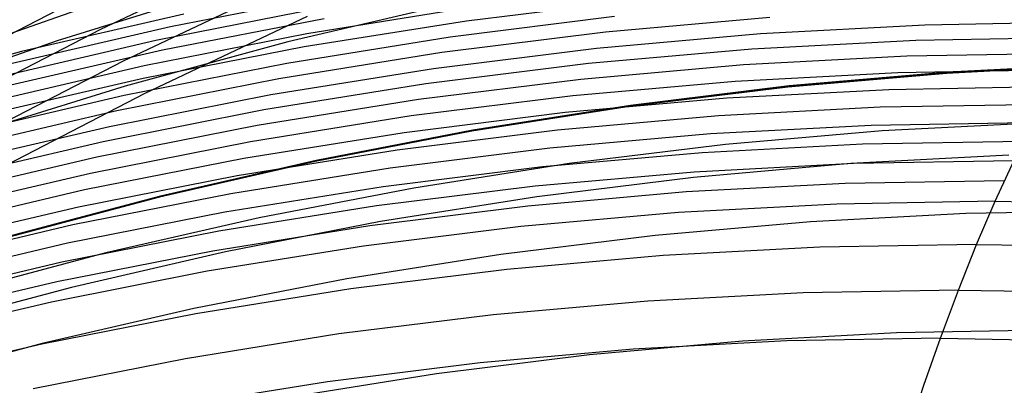
# Model space of a CAD drawing. Units: millimetres. Extents: x -108 to 206, y -234 to -33.
# Drawn here: x 66 to 83, y -55 to -49 of the extents above; entities that cross this region are included whole.
import ezdxf

# ---------------------------------------------------------------- set-up
doc = ezdxf.new("R2010")
doc.units = ezdxf.units.MM
doc.header["$MEASUREMENT"] = 0
doc.layers.add('mona small 4', color=7, linetype='Continuous', true_color=0xa4ac0a)

msp = doc.modelspace()

# ---------------------------------------------------------------- linework, layer by layer
at = {"layer": 'mona small 4'}
for p, q in [((70.245, -47.331, 241.841), (67.311, -48.72, 241.318)), ((70.631, -47.905, 241.132), (67.716, -49.285, 240.613)), ((69.47, -48.013, 325.407), (66.54, -48.922, 324.887)), ((66.888, -48.196, 242.234), (63.986, -49.698, 241.716)), ((67.243, -48.256, 319.691), (64.324, -49.276, 319.172)), ((71.476, -48.101, 369.039), (68.558, -48.673, 368.522)), ((73.581, -48.255, 338.94), (70.654, -48.941, 338.421)), ((76.739, -48.215, 374.428), (73.835, -48.573, 373.914)), ((71.228, -48.338, 370.112), (68.298, -48.916, 369.593)), ((73.909, -48.331, 372.815), (70.989, -48.798, 372.299)), ((68.796, -48.445, 367.443), (65.906, -49.114, 366.931)), ((70.995, -48.492, 240.575), (68.101, -49.862, 240.059)), ((71.297, -48.529, 371.241), (68.418, -49.088, 370.731)), ((73.835, -48.573, 373.914), (70.944, -49.032, 373.403)), ((76.476, -48.491, 375.488), (73.547, -48.857, 374.97)), ((79.245, -48.509, 377.084), (76.315, -48.769, 376.566)), ((84.936, -48.59, 379.189), (82.005, -48.642, 378.671)), ((67.311, -48.72, 241.318), (64.426, -50.212, 240.804)), ((68.558, -48.673, 368.522), (65.661, -49.347, 368.009)), ((76.315, -48.769, 376.566), (73.395, -49.133, 376.05)), ((82.005, -48.642, 378.671), (79.077, -48.798, 378.155)), ((66.54, -48.922, 324.887), (63.643, -49.935, 324.372)), ((68.298, -48.916, 369.593), (65.39, -49.597, 369.078)), ((70.654, -48.941, 338.421), (67.752, -49.731, 337.907)), ((70.989, -48.798, 372.299), (68.088, -49.368, 371.785)), ((73.547, -48.857, 374.97), (70.632, -49.325, 374.454)), ((79.077, -48.798, 378.155), (76.156, -49.057, 377.639)), ((81.844, -48.916, 379.64), (78.925, -49.071, 379.125)), ((84.766, -48.864, 380.156), (81.844, -48.916, 379.64)), ((65.906, -49.114, 366.931), (63.04, -49.884, 366.423)), ((68.418, -49.088, 370.731), (65.56, -49.747, 370.225)), ((70.944, -49.032, 373.403), (68.07, -49.593, 372.894)), ((73.395, -49.133, 376.05), (70.49, -49.6, 375.536)), ((76.156, -49.057, 377.639), (73.246, -49.42, 377.124)), ((78.925, -49.071, 379.125), (76.013, -49.329, 378.611)), ((67.716, -49.285, 240.613), (64.851, -50.767, 240.102)), ((81.684, -49.198, 380.603), (78.774, -49.353, 380.089)), ((84.596, -49.146, 381.117), (81.684, -49.198, 380.603)), ((68.088, -49.368, 371.785), (65.207, -50.04, 371.275)), ((70.632, -49.325, 374.454), (67.735, -49.897, 373.941)), ((73.246, -49.42, 377.124), (70.35, -49.885, 376.612)), ((76.013, -49.329, 378.611), (73.112, -49.691, 378.098)), ((78.774, -49.353, 380.089), (75.872, -49.61, 379.577)), ((81.524, -49.491, 381.567), (78.625, -49.646, 381.056)), ((82.411, -49.494, 360.266), (79.577, -49.74, 359.765)), ((82.422, -49.482, 360.19), (79.587, -49.728, 359.689)), ((84.427, -49.44, 382.079), (81.524, -49.491, 381.567)), ((85.239, -49.355, 360.844), (82.399, -49.503, 360.343)), ((85.252, -49.346, 360.767), (82.411, -49.494, 360.266)), ((85.264, -49.334, 360.691), (82.422, -49.482, 360.19)), ((68.07, -49.593, 372.894), (65.217, -50.253, 372.388)), ((70.49, -49.6, 375.536), (67.602, -50.17, 375.024)), ((75.872, -49.61, 379.577), (72.981, -49.971, 379.066)), ((78.625, -49.646, 381.056), (75.733, -49.903, 380.545)), ((82.399, -49.503, 360.343), (79.566, -49.749, 359.842)), ((67.752, -49.731, 337.907), (64.879, -50.622, 337.397)), ((73.112, -49.691, 378.098), (70.226, -50.155, 377.587)), ((79.566, -49.749, 359.842), (76.743, -50.093, 359.343)), ((79.577, -49.74, 359.765), (76.753, -50.085, 359.266)), ((79.587, -49.728, 359.689), (76.762, -50.073, 359.189)), ((81.366, -49.794, 382.524), (78.477, -49.947, 382.014)), ((84.258, -49.742, 383.034), (81.366, -49.794, 382.524)), ((67.735, -49.897, 373.941), (64.86, -50.571, 373.432)), ((68.101, -49.862, 240.059), (65.255, -51.334, 239.552)), ((70.35, -49.885, 376.612), (67.472, -50.453, 376.102)), ((72.981, -49.971, 379.066), (70.104, -50.433, 378.557)), ((75.733, -49.903, 380.545), (72.851, -50.262, 380.035)), ((78.477, -49.947, 382.014), (75.595, -50.203, 381.505)), ((67.602, -50.17, 375.024), (64.736, -50.841, 374.516)), ((70.226, -50.155, 377.587), (67.357, -50.721, 377.079)), ((76.743, -50.093, 359.343), (73.933, -50.535, 358.846)), ((76.753, -50.085, 359.266), (73.942, -50.527, 358.769)), ((76.762, -50.073, 359.189), (73.95, -50.516, 358.692)), ((81.208, -50.108, 383.482), (78.33, -50.261, 382.974)), ((84.09, -50.057, 383.991), (81.208, -50.108, 383.482)), ((72.851, -50.262, 380.035), (69.984, -50.723, 379.528)), ((75.595, -50.203, 381.505), (72.724, -50.561, 380.997)), ((78.33, -50.261, 382.974), (75.458, -50.516, 382.467)), ((67.472, -50.453, 376.102), (64.616, -51.123, 375.596)), ((70.104, -50.433, 378.557), (67.245, -50.997, 378.05)), ((73.933, -50.535, 358.846), (71.139, -51.075, 358.351)), ((73.942, -50.527, 358.769), (71.147, -51.066, 358.274)), ((73.95, -50.516, 358.692), (71.155, -51.055, 358.197)), ((75.458, -50.516, 382.467), (72.598, -50.872, 381.961)), ((81.052, -50.431, 384.433), (78.184, -50.583, 383.927)), ((81.246, -50.53, 367.345), (78.451, -50.773, 366.852)), ((83.922, -50.38, 384.939), (81.052, -50.431, 384.433)), ((84.046, -50.385, 367.84), (81.246, -50.53, 367.345)), ((67.357, -50.721, 377.079), (64.509, -51.388, 376.575)), ((69.984, -50.723, 379.528), (67.134, -51.285, 379.023)), ((72.724, -50.561, 380.997), (69.867, -51.021, 380.492)), ((78.184, -50.583, 383.927), (75.324, -50.837, 383.421)), ((83.755, -50.715, 385.888), (80.896, -50.766, 385.384)), ((83.258, -51.783, 388.706), (83.755, -50.715, 385.888)), ((72.598, -50.872, 381.961), (69.751, -51.33, 381.458)), ((75.324, -50.837, 383.421), (72.474, -51.193, 382.917)), ((78.451, -50.773, 366.852), (75.667, -51.112, 366.36)), ((80.896, -50.766, 385.384), (78.04, -50.918, 384.879)), ((67.245, -50.997, 378.05), (64.406, -51.663, 377.547)), ((69.867, -51.021, 380.492), (67.027, -51.581, 379.989)), ((71.139, -51.075, 358.351), (68.366, -51.71, 357.86)), ((71.147, -51.066, 358.274), (68.373, -51.703, 357.782)), ((71.155, -51.055, 358.197), (68.379, -51.692, 357.705)), ((78.04, -50.918, 384.879), (75.191, -51.171, 384.376)), ((83.502, -50.962, 370.853), (80.69, -51.11, 370.357)), ((83.589, -51.06, 386.83), (80.741, -51.11, 386.328)), ((72.474, -51.193, 382.917), (69.638, -51.649, 382.416)), ((75.191, -51.171, 384.376), (72.352, -51.524, 383.874)), ((75.667, -51.112, 366.36), (72.896, -51.547, 365.869)), ((80.69, -51.11, 370.357), (77.884, -51.356, 369.861)), ((80.741, -51.11, 386.328), (77.897, -51.262, 385.826)), ((67.134, -51.285, 379.023), (64.306, -51.948, 378.522)), ((69.751, -51.33, 381.458), (66.922, -51.888, 380.957)), ((77.897, -51.262, 385.826), (75.06, -51.514, 385.325)), ((77.884, -51.356, 369.861), (75.088, -51.701, 369.367)), ((83.423, -51.416, 387.77), (80.588, -51.466, 387.27)), ((67.027, -51.581, 379.989), (64.209, -52.241, 379.489)), ((72.352, -51.524, 383.874), (69.528, -51.979, 383.375)), ((72.896, -51.547, 365.869), (70.141, -52.078, 365.382)), ((75.06, -51.514, 385.325), (72.233, -51.866, 384.825)), ((80.588, -51.466, 387.27), (77.755, -51.617, 386.77)), ((68.366, -51.71, 357.86), (65.615, -52.442, 357.372)), ((68.373, -51.703, 357.782), (65.622, -52.435, 357.295)), ((68.379, -51.692, 357.705), (65.627, -52.424, 357.217)), ((69.638, -51.649, 382.416), (66.82, -52.205, 381.917)), ((75.088, -51.701, 369.367), (72.306, -52.142, 368.875)), ((77.755, -51.617, 386.77), (74.93, -51.868, 386.271)), ((66.922, -51.888, 380.957), (64.114, -52.547, 380.459)), ((72.233, -51.866, 384.825), (69.42, -52.318, 384.327)), ((74.93, -51.868, 386.271), (72.116, -52.219, 385.773)), ((80.435, -51.833, 388.208), (77.615, -51.983, 387.71)), ((83.258, -51.783, 388.706), (80.435, -51.833, 388.208)), ((82.93, -52.551, 390.565), (83.258, -51.783, 388.706)), ((83.258, -51.783, 388.706), (86.081, -51.833, 389.204)), ((69.528, -51.979, 383.375), (66.721, -52.532, 382.877)), ((70.141, -52.078, 365.382), (67.405, -52.703, 364.897)), ((77.615, -51.983, 387.71), (74.803, -52.233, 387.214)), ((82.739, -52.003, 375.418), (79.967, -52.149, 374.929)), ((85.515, -51.955, 375.908), (82.739, -52.003, 375.418)), ((66.82, -52.205, 381.917), (64.023, -52.86, 381.421)), ((72.116, -52.219, 385.773), (69.315, -52.669, 385.277)), ((72.306, -52.142, 368.875), (69.54, -52.681, 368.385)), ((74.803, -52.233, 387.214), (72, -52.582, 386.718)), ((79.967, -52.149, 374.929), (77.202, -52.391, 374.441)), ((69.42, -52.318, 384.327), (66.624, -52.87, 383.832)), ((77.202, -52.391, 374.441), (74.446, -52.729, 373.953)), ((66.721, -52.532, 382.877), (63.934, -53.185, 382.384)), ((72, -52.582, 386.718), (69.212, -53.031, 386.225)), ((80.133, -52.601, 390.072), (77.34, -52.749, 389.579)), ((82.93, -52.551, 390.565), (80.133, -52.601, 390.072)), ((82.606, -53.364, 392.405), (82.93, -52.551, 390.565)), ((82.93, -52.551, 390.565), (85.728, -52.601, 391.058)), ((67.405, -52.703, 364.897), (64.693, -53.423, 364.416)), ((69.315, -52.669, 385.277), (66.531, -53.218, 384.785)), ((69.54, -52.681, 368.385), (66.794, -53.317, 367.899)), ((74.446, -52.729, 373.953), (71.704, -53.164, 373.468)), ((77.34, -52.749, 389.579), (74.553, -52.997, 389.086)), ((66.624, -52.87, 383.832), (63.849, -53.52, 383.341)), ((74.553, -52.997, 389.086), (71.777, -53.343, 388.595)), ((69.212, -53.031, 386.225), (66.44, -53.578, 385.734)), ((71.704, -53.164, 373.468), (68.977, -53.694, 372.985)), ((66.531, -53.218, 384.785), (63.768, -53.866, 384.295)), ((66.794, -53.317, 367.899), (64.072, -54.048, 367.416)), ((71.777, -53.343, 388.595), (69.014, -53.787, 388.107)), ((79.837, -53.413, 391.917), (77.071, -53.56, 391.428)), ((82.606, -53.364, 392.405), (79.837, -53.413, 391.917)), ((82.285, -54.224, 394.225), (82.606, -53.364, 392.405)), ((82.606, -53.364, 392.405), (85.375, -53.413, 392.893)), ((66.44, -53.578, 385.734), (63.689, -54.222, 385.247)), ((68.977, -53.694, 372.985), (66.271, -54.319, 372.506)), ((77.071, -53.56, 391.428), (74.312, -53.805, 390.941)), ((69.014, -53.787, 388.107), (66.268, -54.329, 387.62)), ((74.312, -53.805, 390.941), (71.563, -54.148, 390.455)), ((71.563, -54.148, 390.455), (68.827, -54.588, 389.971)), ((81.499, -54.13, 382.639), (78.759, -54.275, 382.156)), ((82.285, -54.224, 394.225), (79.545, -54.272, 393.741)), ((84.243, -54.081, 383.123), (81.499, -54.13, 382.639)), ((81.991, -55.062, 395.892), (82.285, -54.224, 394.225)), ((82.285, -54.224, 394.225), (85.025, -54.272, 394.708)), ((66.268, -54.329, 387.62), (63.543, -54.968, 387.137)), ((66.271, -54.319, 372.506), (63.587, -55.038, 372.03)), ((78.759, -54.275, 382.156), (76.026, -54.518, 381.673)), ((79.545, -54.272, 393.741), (76.808, -54.418, 393.258)), ((76.026, -54.518, 381.673), (73.302, -54.858, 381.191)), ((76.808, -54.418, 393.258), (74.079, -54.66, 392.776)), ((68.827, -54.588, 389.971), (66.109, -55.124, 389.49)), ((74.079, -54.66, 392.776), (71.359, -54.999, 392.295)), ((73.302, -54.858, 381.191), (70.592, -55.293, 380.712)), ((71.359, -54.999, 392.295), (68.652, -55.434, 391.816)), ((81.701, -55.943, 397.54), (81.991, -55.062, 395.892))]:
    msp.add_line(p, q, dxfattribs=at)

doc.saveas('drawing.dxf')
